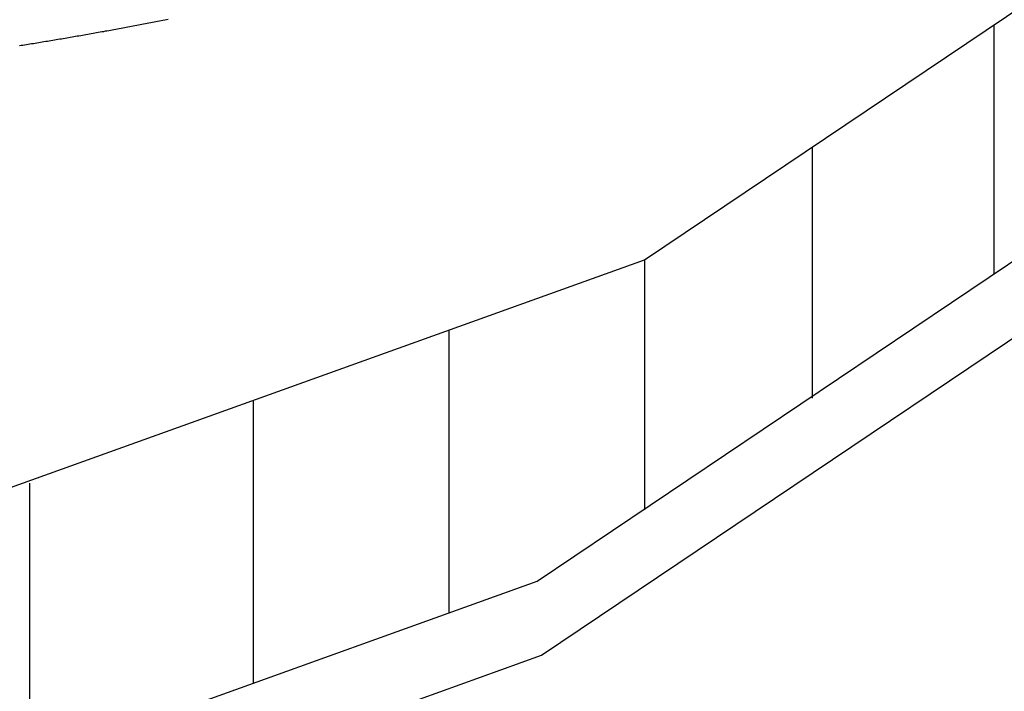
# Model space of a CAD drawing. Extents: x -9.9 to 10.1, y -4.2 to 12.6.
# Drawn here: x 2 to 3.1, y 3.6 to 4.4 of the extents above; entities that cross this region are included whole.
import ezdxf

# ---------------------------------------------------------------- set-up
doc = ezdxf.new("R2010")
doc.units = 0
doc.header["$LTSCALE"] = 0.2
doc.header["$MEASUREMENT"] = 0
doc.layers.add('NONE', color=7, linetype='CONTINUOUS')

msp = doc.modelspace()

# ---------------------------------------------------------------- linework, layer by layer
at = {"layer": 'NONE', "color": 170, "linetype": 'Continuous'}
for p, q in [((2.6821, 4.089), (4.2166, 5.1219)), ((2.5605, 3.7251), (4.2158, 4.8393)), ((2.5655, 3.6412), (4.2008, 4.7419)), ((2.127, 4.3581), (2.125, 4.3577)), ((2.129, 4.3585), (2.127, 4.3581)), ((2.1309, 4.3589), (2.129, 4.3585)), ((2.133, 4.3593), (2.1309, 4.3589)), ((2.1349, 4.3596), (2.133, 4.3593)), ((2.1369, 4.36), (2.1349, 4.3596)), ((2.1389, 4.3604), (2.1369, 4.36)), ((2.1408, 4.3608), (2.1389, 4.3604)), ((2.1428, 4.3612), (2.1408, 4.3608)), ((2.0657, 4.3467), (2.0637, 4.3463)), ((2.0676, 4.3471), (2.0657, 4.3467)), ((2.0696, 4.3474), (2.0676, 4.3471)), ((2.0717, 4.3478), (2.0696, 4.3474)), ((2.0736, 4.3481), (2.0717, 4.3478)), ((2.0756, 4.3485), (2.0736, 4.3481)), ((2.0776, 4.3488), (2.0756, 4.3485)), ((2.0795, 4.3492), (2.0776, 4.3488)), ((2.0815, 4.3496), (2.0795, 4.3492)), ((2.0835, 4.3499), (2.0815, 4.3496)), ((2.0854, 4.3503), (2.0835, 4.3499)), ((2.0875, 4.3507), (2.0854, 4.3503)), ((2.0895, 4.351), (2.0875, 4.3507)), ((2.0914, 4.3514), (2.0895, 4.351)), ((2.0934, 4.3518), (2.0914, 4.3514)), ((2.0954, 4.3521), (2.0934, 4.3518)), ((2.0973, 4.3525), (2.0954, 4.3521)), ((2.0993, 4.3529), (2.0973, 4.3525)), ((2.1013, 4.3532), (2.0993, 4.3529)), ((2.1033, 4.3536), (2.1013, 4.3532)), ((2.1053, 4.354), (2.1033, 4.3536)), ((2.1073, 4.3543), (2.1053, 4.354)), ((2.1092, 4.3547), (2.1073, 4.3543)), ((2.1112, 4.3551), (2.1092, 4.3547)), ((2.1132, 4.3555), (2.1112, 4.3551)), ((2.1151, 4.3558), (2.1132, 4.3555)), ((2.1172, 4.3562), (2.1151, 4.3558)), ((2.1191, 4.3566), (2.1172, 4.3562)), ((2.1211, 4.357), (2.1191, 4.3566)), ((2.1231, 4.3574), (2.1211, 4.357)), ((2.125, 4.3577), (2.1231, 4.3574)), ((3.0776, 4.3547), (3.0776, 4.0729)), ((2.0022, 4.3358), (2.0002, 4.3355)), ((2.0042, 4.3361), (2.0022, 4.3358)), ((2.0062, 4.3364), (2.0042, 4.3361)), ((2.0081, 4.3368), (2.0062, 4.3364)), ((2.0102, 4.3371), (2.0081, 4.3368)), ((2.0122, 4.3374), (2.0102, 4.3371)), ((2.0141, 4.3378), (2.0122, 4.3374)), ((2.0161, 4.3381), (2.0141, 4.3378)), ((2.0181, 4.3384), (2.0161, 4.3381)), ((2.0201, 4.3388), (2.0181, 4.3384)), ((2.022, 4.3391), (2.0201, 4.3388)), ((2.024, 4.3394), (2.022, 4.3391)), ((2.0261, 4.3398), (2.024, 4.3394)), ((2.028, 4.3401), (2.0261, 4.3398)), ((2.03, 4.3404), (2.028, 4.3401)), ((2.032, 4.3408), (2.03, 4.3404)), ((2.034, 4.3411), (2.032, 4.3408)), ((2.0359, 4.3415), (2.034, 4.3411)), ((2.0379, 4.3418), (2.0359, 4.3415)), ((2.04, 4.3422), (2.0379, 4.3418)), ((2.0419, 4.3425), (2.04, 4.3422)), ((2.0439, 4.3428), (2.0419, 4.3425)), ((2.0459, 4.3432), (2.0439, 4.3428)), ((2.0478, 4.3435), (2.0459, 4.3432)), ((2.0498, 4.3439), (2.0478, 4.3435)), ((2.0518, 4.3442), (2.0498, 4.3439)), ((2.0538, 4.3446), (2.0518, 4.3442)), ((2.0558, 4.3449), (2.0538, 4.3446)), ((2.0578, 4.3453), (2.0558, 4.3449)), ((2.0598, 4.3456), (2.0578, 4.3453)), ((2.0617, 4.346), (2.0598, 4.3456)), ((2.0637, 4.3463), (2.0617, 4.346)), ((1.9764, 4.3316), (1.9744, 4.3313)), ((1.9784, 4.3319), (1.9764, 4.3316)), ((1.9804, 4.3322), (1.9784, 4.3319)), ((1.9824, 4.3325), (1.9804, 4.3322)), ((1.9844, 4.3329), (1.9824, 4.3325)), ((1.9863, 4.3332), (1.9844, 4.3329)), ((1.9883, 4.3335), (1.9863, 4.3332)), ((1.9903, 4.3338), (1.9883, 4.3335)), ((1.9923, 4.3341), (1.9903, 4.3338)), ((1.9943, 4.3345), (1.9923, 4.3341)), ((1.9963, 4.3348), (1.9943, 4.3345)), ((1.9983, 4.3351), (1.9963, 4.3348)), ((2.0002, 4.3355), (1.9983, 4.3351)), ((2.8719, 4.2168), (2.8719, 3.9325)), ((1.4481, 3.646), (2.6821, 4.089)), ((2.6821, 4.0896), (2.6821, 3.806)), ((2.4606, 4.0089), (2.4606, 3.6893)), ((2.2391, 3.93), (2.2391, 3.6102)), ((1.986, 3.8362), (1.986, 3.5193)), ((1.3265, 3.2821), (2.5605, 3.7251)), ((1.3315, 3.1982), (2.5655, 3.6412))]:
    msp.add_line(p, q, dxfattribs=at)

doc.saveas('drawing.dxf')
